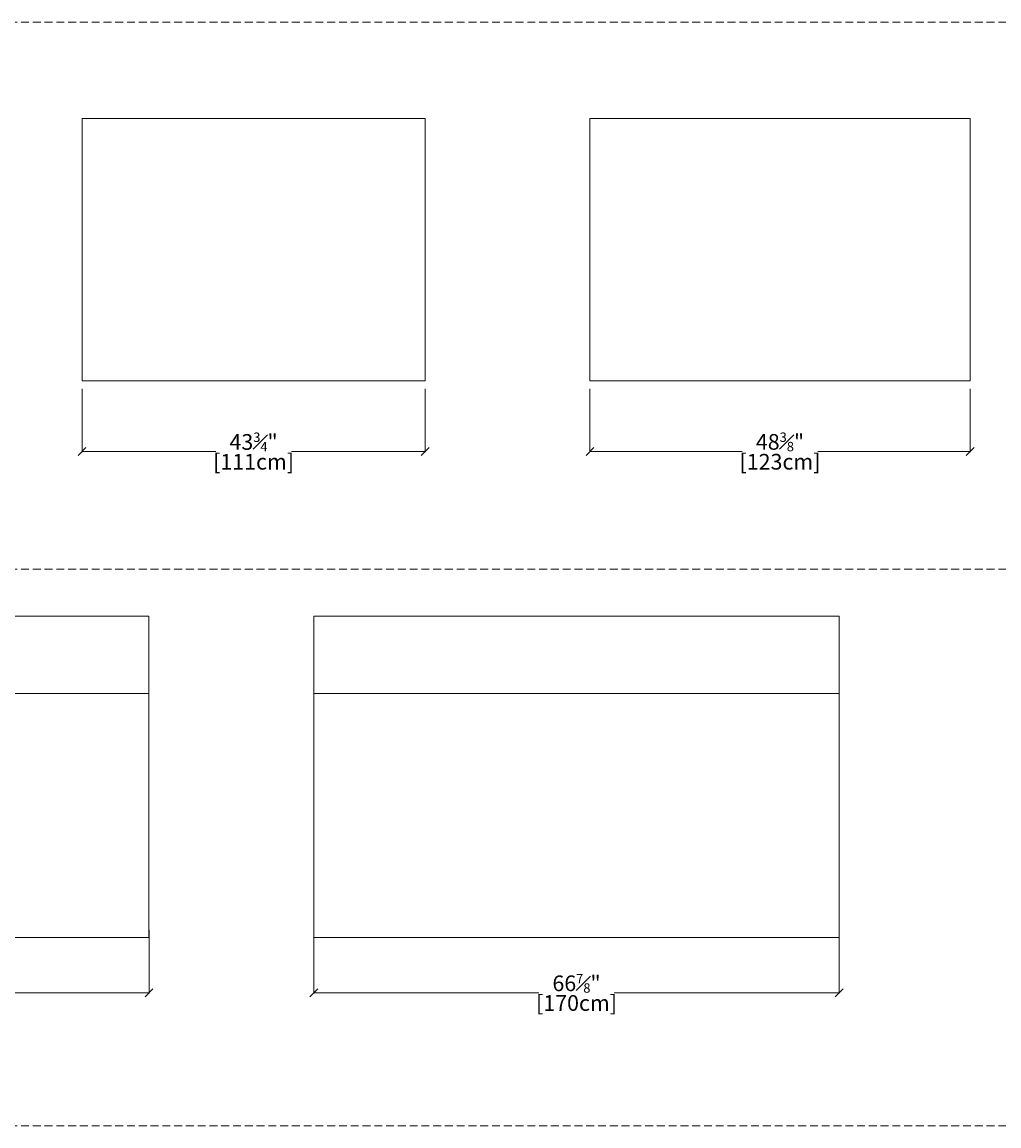
# Model space of a CAD drawing. Units: inches. Extents: x 11 to 1122, y -96 to 668.
# Drawn here: x 470 to 595, y 517 to 658 of the extents above; entities that cross this region are included whole.
import ezdxf

# ---------------------------------------------------------------- set-up
doc = ezdxf.new("R2010")
doc.units = ezdxf.units.IN
doc.header["$MEASUREMENT"] = 0
doc.linetypes.add('DASHEDX2', pattern=[1.5, 1, -0.5])
for name, color, linetype, lineweight in [('02_ Medium', 7, 'Continuous', 15), ('05_Dims', 7, 'Continuous', 9), ('06_Notes', 10, 'DASHEDX2', 15)]:
    doc.layers.add(name, color=color, linetype=linetype, lineweight=lineweight)
doc.styles.get("Standard").update_dxf_attribs({"font": 'LTe50259.ttf', "height": 1})
doc.styles.add('Stnadard 2.0', font='LTe50259.ttf', dxfattribs={"height": 2})
doc.dimstyles.new('Standard 3.0', dxfattribs={"dimtxt": 1, "dimasz": 1, "dimexe": 0.1, "dimexo": 1, "dimgap": 0, "dimtad": 0, "dimtih": 1, "dimtoh": 1, "dimdec": 3, "dimzin": 0, "dimdsep": 46, "dimlunit": 5, "dimtxsty": 'Standard', "dimblk": 'OBLIQUE', "dimcen": 0, "dimclrd": 256, "dimclre": 256, "dimclrt": 256, "dimadec": 0, "dimazin": 0, "dimtfac": 0.6, "dimtdec": 3, "dimtofl": 0, "dimtmove": 0, "dimatfit": 3, "dimfxl": 10, "dimtfillclr": 1, "dimfrac": 1, "dimtolj": 1, "dimtzin": 0, "dimlwd": -1, "dimlwe": -1, "dimarcsym": 0})

# ---------------------------------------------------------------- blocks, each defined once
blk = doc.blocks.new('SqL Venticinque Armless 104x155_Top')
at = {"layer": '02_ Medium'}
blk.add_lwpolyline([(6020.86, 212.64), (6020.86, 108.63), (5865.86, 108.63), (5865.86, 212.64)], close=True, dxfattribs=at)
at = {"layer": '05_Dims'}
blk.add_line((5865.86, 187.64), (6020.86, 187.64), dxfattribs=at)
blk = doc.blocks.new('SqL Venticinque Armless 104x170_Top')
at = {"layer": '02_ Medium'}
blk.add_lwpolyline([(6240.86, 212.64), (6240.86, 108.63), (6070.86, 108.63), (6070.86, 212.64)], close=True, dxfattribs=at)
at = {"layer": '05_Dims'}
blk.add_line((6070.86, 187.64), (6240.86, 187.64), dxfattribs=at)
blk = doc.blocks.new('SqL Venti Pouf 85x123_Top')
at = {"layer": '02_ Medium'}
blk.add_lwpolyline([(6739.05, 309.77), (6739.05, 224.77), (6862.05, 224.77), (6862.05, 309.77)], close=True, dxfattribs=at)
blk = doc.blocks.new('_Oblique')
at = {"color": 0, "linetype": 'ByBlock', "lineweight": -2}
blk.add_line((-0.5, -0.5), (0.5, 0.5), dxfattribs=at)
blk = doc.blocks.new('*D56')
at = {"layer": '05_Dims', "transparency": 16777216}
for p, q in [((425.55, 542.23), (425.55, 534.13)), ((486.58, 542.23), (486.58, 534.13)), ((425.55, 534.23), (451.26, 534.23)), ((486.58, 534.23), (460.87, 534.23))]:
    blk.add_line(p, q, dxfattribs=at)
at = {"layer": 'Defpoints', "color": 0, "transparency": 16777216}
for p in [(425.55, 543.23), (486.58, 543.23), (486.58, 534.23)]:
    blk.add_point(p, dxfattribs=at)
at = {"layer": '05_Dims', "transparency": 16777216, "rotation": 180}
blk.add_blockref('_Oblique', (425.55, 534.23), dxfattribs=at)
at = {"layer": '05_Dims', "transparency": 16777216}
blk.add_blockref('_Oblique', (486.58, 534.23), dxfattribs=at)
at = {"layer": '05_Dims', "transparency": 16777216, "char_height": 2, "attachment_point": 5, "style": 'Stnadard 2.0'}
for s, insert in [('\\A1;61"', (456.07, 535.25)), ('\\A1;[155cm]', (456.07, 532.93))]:
    blk.add_mtext(s, dxfattribs=dict(at, insert=insert))
blk = doc.blocks.new('*D57')
at = {"layer": '05_Dims', "transparency": 16777216}
for p, q in [((507.58, 542.23), (507.58, 534.13)), ((574.51, 542.23), (574.51, 534.13)), ((507.58, 534.23), (536.24, 534.23)), ((574.51, 534.23), (545.85, 534.23))]:
    blk.add_line(p, q, dxfattribs=at)
at = {"layer": 'Defpoints', "color": 0, "transparency": 16777216}
for p in [(507.58, 543.23), (574.51, 543.23), (574.51, 534.23)]:
    blk.add_point(p, dxfattribs=at)
at = {"layer": '05_Dims', "transparency": 16777216, "rotation": 180}
blk.add_blockref('_Oblique', (507.58, 534.23), dxfattribs=at)
at = {"layer": '05_Dims', "transparency": 16777216}
blk.add_blockref('_Oblique', (574.51, 534.23), dxfattribs=at)
at = {"layer": '05_Dims', "transparency": 16777216, "char_height": 2, "attachment_point": 5, "style": 'Stnadard 2.0'}
for s, insert in [('\\A1;66{\\H0.6x;\\S7#8;}"', (541.04, 535.44)), ('\\A1;[170cm]', (541.04, 532.93))]:
    blk.add_mtext(s, dxfattribs=dict(at, insert=insert))
blk = doc.blocks.new('*D61')
at = {"layer": '05_Dims', "transparency": 16777216}
for p, q in [((542.75, 611.21), (542.75, 603.11)), ((591.18, 611.21), (591.18, 603.11)), ((542.75, 603.21), (562.16, 603.21)), ((591.18, 603.21), (571.77, 603.21))]:
    blk.add_line(p, q, dxfattribs=at)
at = {"layer": 'Defpoints', "color": 0, "transparency": 16777216}
for p in [(542.75, 612.21), (591.18, 612.21), (591.18, 603.21)]:
    blk.add_point(p, dxfattribs=at)
at = {"layer": '05_Dims', "transparency": 16777216, "rotation": 180}
blk.add_blockref('_Oblique', (542.75, 603.21), dxfattribs=at)
at = {"layer": '05_Dims', "transparency": 16777216}
blk.add_blockref('_Oblique', (591.18, 603.21), dxfattribs=at)
at = {"layer": '05_Dims', "transparency": 16777216, "char_height": 2, "attachment_point": 5, "style": 'Stnadard 2.0'}
for s, insert in [('\\A1;48{\\H0.6x;\\S3#8;}"', (566.96, 604.44)), ('\\A1;[123cm]', (566.96, 601.91))]:
    blk.add_mtext(s, dxfattribs=dict(at, insert=insert))
blk = doc.blocks.new('SqL Venticinque Pouf 111x85_Top')
at = {"layer": '02_ Medium'}
blk.add_lwpolyline([(3882.41, 3081.59), (3882.41, 2996.59), (3993.41, 2996.59), (3993.41, 3081.59)], close=True, dxfattribs=at)
blk = doc.blocks.new('*D150')
at = {"layer": '05_Dims', "transparency": 16777216}
for p, q in [((478.05, 611.21), (478.05, 603.11)), ((521.75, 611.21), (521.75, 603.11)), ((478.05, 603.21), (495.09, 603.21)), ((521.75, 603.21), (504.71, 603.21))]:
    blk.add_line(p, q, dxfattribs=at)
at = {"layer": 'Defpoints', "color": 0, "transparency": 16777216}
for p in [(478.05, 612.21), (521.75, 612.21), (521.75, 603.21)]:
    blk.add_point(p, dxfattribs=at)
at = {"layer": '05_Dims', "transparency": 16777216, "rotation": 180}
blk.add_blockref('_Oblique', (478.05, 603.21), dxfattribs=at)
at = {"layer": '05_Dims', "transparency": 16777216}
blk.add_blockref('_Oblique', (521.75, 603.21), dxfattribs=at)
at = {"layer": '05_Dims', "transparency": 16777216, "char_height": 2, "attachment_point": 5, "style": 'Stnadard 2.0'}
for s, insert in [('\\A1;43{\\H0.6x;\\S3#4;}"', (499.9, 604.43)), ('\\A1;[111cm]', (499.9, 601.91))]:
    blk.add_mtext(s, dxfattribs=dict(at, insert=insert))

msp = doc.modelspace()

# ---------------------------------------------------------------- linework, layer by layer
at = {"layer": '06_Notes'}
for p, q in [((1122.2857, 657.941), (157.0589, 657.941)), ((1122.2857, 588.2088), (157.0589, 588.2088)), ((1122.2855, 517.264), (157.0587, 517.264))]:
    msp.add_line(p, q, dxfattribs=at)

# ---------------------------------------------------------------- block references
at = {"layer": '05_Dims', "xscale": 0.3937, "yscale": 0.3937, "zscale": 0.3937}
for name, p in [('SqL Venticinque Pouf 111x85_Top', (-1050.4537, -567.5491)), ('SqL Venti Pouf 85x123_Top', (-2110.4138, 523.7155)), ('SqL Venticinque Armless 104x155_Top', (-1883.8359, 498.4944)), ('SqL Venticinque Armless 104x170_Top', (-1882.5209, 498.4944))]:
    msp.add_blockref(name, p, dxfattribs=at)

# ---------------------------------------------------------------- dimensions: what is measured, and where the dimension line sits
at = {"layer": '05_Dims'}
for base, p1, p2, picture, middle in [((521.7513, 603.2088), (478.0506, 612.2088), (521.7513, 612.2088), '*D150', (499.9009, 603.2088)), ((591.1764, 603.2088), (542.7513, 612.2088), (591.1764, 612.2088), '*D61', (566.9638, 603.2088)), ((486.5780575305, 534.2325431071), (425.5545575305, 543.2325431071), (486.5780575305, 543.2325431071), '*D56', (456.0663075305, 534.2325431071)), ((574.5071, 534.2325), (507.5781, 543.2325), (574.5071, 543.2325), '*D57', (541.0426, 534.2325))]:
    dim = msp.add_linear_dim(base=base, p1=p1, p2=p2, dimstyle='Standard 3.0', override={"dimpost": '"\\X', "dimtxsty": 'Stnadard 2.0'}, dxfattribs=at)
    dim.commit()
    dim.dimension.update_dxf_attribs({"geometry": picture, "text_midpoint": middle})

doc.saveas('drawing.dxf')
